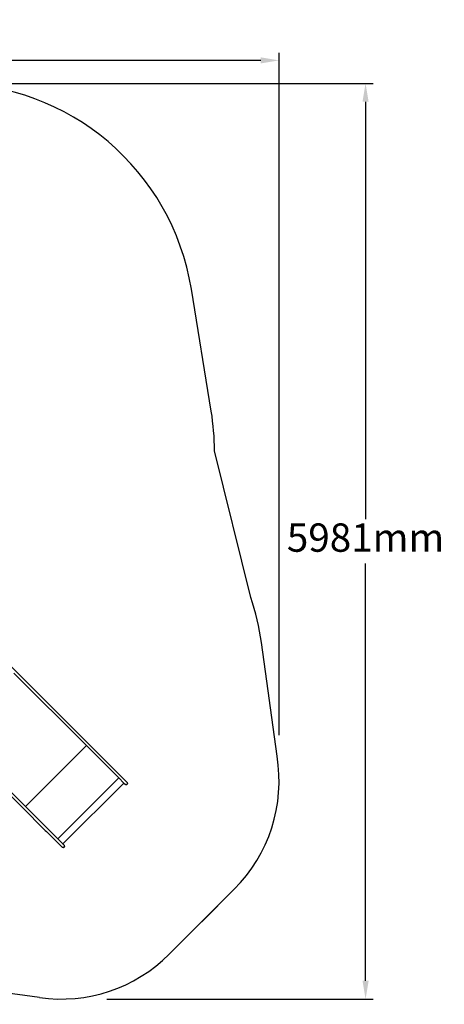
# Model space of a CAD drawing. Units: millimetres. Extents: x 465 to 7287, y 416 to 7115.
# Drawn here: x 4515 to 7287, y 416 to 6847 of the extents above; entities that cross this region are included whole.
import ezdxf

# ---------------------------------------------------------------- set-up
doc = ezdxf.new("R2010")
doc.units = ezdxf.units.MM
for name, color, linetype in [('Anna', 7, 'Continuous'), ('Fallskyddsområde', 7, 'Continuous'), ('Mått', 7, 'Continuous')]:
    doc.layers.add(name, color=color, linetype=linetype)
doc.styles.get("Standard").update_dxf_attribs({"font": 'arial.ttf', "height": 185})
doc.dimstyles.new('LF', dxfattribs={"dimtxt": 185, "dimasz": 120, "dimexe": 50, "dimexo": 300, "dimgap": 50, "dimtad": 1, "dimtih": 1, "dimtoh": 1, "dimdec": 0, "dimtxsty": 'Standard', "dimcen": 2.5, "dimadec": 0, "dimazin": 0, "dimtfac": 1, "dimtdec": 0, "dimtmove": 0, "dimatfit": 3, "dimfxl": 1, "dimarcsym": 0})

# ---------------------------------------------------------------- blocks, each defined once
blk = doc.blocks.new('Fallskyddsområde')
for p, q in [((10627.8, 12281.7), (11430.6, 12283.4)), ((9642.3, 11942.2), (8538.2, 11150.8)), ((13143.1, 10141.7), (13013.2, 10940.3)), ((13400.4, 8926), (13164, 9883.8)), ((8379.7, 8679.5), (9356.8, 7693)), ((13572.5, 7889.1), (13470.2, 8630.6)), ((9517.5, 7551.1), (10449.5, 6773.2)), ((13292.9, 7019.5), (12868.6, 6595.3)), ((13080.7, 6807.4), (13292.9, 7019.5)), ((12022.1, 6312.1), (11258.5, 6416.3))]:
    blk.add_line(p, q)
for centre, radius, start, end in [((10627.8, 10681.7), 1600, 90, 128.01902), ((11434, 10683.4), 1600, 9.23881, 90.12043), ((9470.2, 9850.3), 1600, 125.62999, 227.03337), ((11564, 9883.8), 1600, 360, 9.27511), ((11885.2, 8412.1), 1600, 7.85034, 18.73741), ((12585.7, 7726.6), 1000, 315, 9.35089), ((10493.6, 8818.9), 1600, 224.72231, 232.40591), ((11474.8, 8001.6), 1600, 230.15142, 262.23266), ((12161.5, 7302.4), 1000, 261.98715, 315)]:
    blk.add_arc(centre, radius, start, end)
blk = doc.blocks.new('Anna')
for p, q in [((210.6, -629.8), (540.5, -959.8)), ((702, -1146.8), (229.2, -674)), ((540.5, -959.8), (540.2, -960)), ((540.5, -959.8), (547.5, -966.8)), ((547.5, -966.8), (547.3, -967)), ((857.3, -1276.7), (547.5, -966.8)), ((303.8, -1544.8), (-168.9, -1072)), ((303.8, -1544.8), (702, -1146.8)), ((702, -1146.8), (702.2, -1146.6)), ((913.2, -1358.1), (702, -1146.8)), ((857.3, -1276.7), (857.1, -1276.9)), ((857.3, -1276.7), (864.3, -1283.7)), ((864.3, -1283.7), (864.1, -1284)), ((967.4, -1386.8), (864.3, -1283.7)), ((433.7, -1700.2), (123.9, -1390.3)), ((515.1, -1756.1), (913.2, -1358.1)), ((548.2, -1789.2), (946.4, -1391.2)), ((913.2, -1358.1), (913.4, -1357.8)), ((946.4, -1391.2), (913.2, -1358.1)), ((946.4, -1391.2), (946.6, -1391)), ((946.4, -1391.2), (954.6, -1399.5)), ((956.5, -1400.9), (954.6, -1399.5)), ((956.5, -1400.9), (956.5, -1400.9)), ((958.6, -1401.8), (956.5, -1400.9)), ((958.7, -1401.8), (958.6, -1401.8)), ((961, -1402.1), (958.7, -1401.8)), ((963.3, -1401.8), (961, -1402.1)), ((963.3, -1401.8), (961, -1402.1)), ((961, -1402.1), (961, -1402.1)), ((963.3, -1401.8), (965.5, -1400.9)), ((967.4, -1399.5), (965.5, -1400.9)), ((968.8, -1388.6), (967.4, -1386.8)), ((967.4, -1399.5), (968.8, -1397.6)), ((968.8, -1388.6), (968.8, -1388.6)), ((969.7, -1390.8), (968.8, -1388.6)), ((968.8, -1397.6), (969.7, -1395.5)), ((969.7, -1390.8), (969.7, -1390.8)), ((970, -1393.1), (969.7, -1390.8)), ((969.7, -1395.5), (970, -1393.1)), ((970, -1393.1), (969.7, -1395.4)), ((969.7, -1395.5), (969.7, -1395.4)), ((970, -1393.1), (970, -1393.1)), ((303.6, -1545), (303.8, -1544.8)), ((515.1, -1756.1), (303.8, -1544.8)), ((433.7, -1700.2), (433.9, -1699.9)), ((433.7, -1700.2), (440.7, -1707.2)), ((440.7, -1707.2), (441, -1707)), ((543.7, -1810.2), (440.7, -1707.2)), ((514.8, -1756.3), (515.1, -1756.1)), ((548.2, -1789.2), (515.1, -1756.1)), ((548, -1789.5), (548.2, -1789.2)), ((548.2, -1789.2), (556.5, -1797.5)), ((557.9, -1799.3), (556.5, -1797.5)), ((557.9, -1799.4), (557.9, -1799.3)), ((558.8, -1801.5), (557.9, -1799.4)), ((545.6, -1811.6), (543.7, -1810.2)), ((545.6, -1811.7), (545.6, -1811.6)), ((547.7, -1812.5), (545.6, -1811.7)), ((547.8, -1812.6), (547.7, -1812.5)), ((550.1, -1812.8), (547.8, -1812.6)), ((550.1, -1812.8), (552.4, -1812.5)), ((552.4, -1812.6), (550.1, -1812.9)), ((550.1, -1812.9), (550.1, -1812.8)), ((554.6, -1811.7), (552.4, -1812.6)), ((556.5, -1810.2), (554.6, -1811.7)), ((556.5, -1810.2), (557.9, -1808.4)), ((558.8, -1806.2), (557.9, -1808.4)), ((559.1, -1803.8), (558.8, -1801.5)), ((558.8, -1801.5), (558.8, -1801.5)), ((558.8, -1806.2), (559.1, -1803.8)), ((558.8, -1806.2), (559.1, -1803.9)), ((558.8, -1806.2), (558.8, -1806.2)), ((559.1, -1803.9), (559.1, -1803.8))]:
    blk.add_line(p, q)
blk = doc.blocks.new('*D4')
at = {"layer": 'Defpoints', "color": 0, "transparency": 16777216}
for p in [(4053.1, 6431), (4783.9, 450), (6772.8, 450)]:
    blk.add_point(p, dxfattribs=at)
at = {"layer": 'Mått', "color": 0, "lineweight": -2, "transparency": 16777216}
for p, q in [((4353.1, 6431), (6822.8, 6431)), ((6772.8, 6311), (6772.8, 3585)), ((6772.8, 570), (6772.8, 3296.1)), ((5083.9, 450), (6822.8, 450))]:
    blk.add_line(p, q, dxfattribs=at)
at = {"layer": 'Mått', "color": 0, "transparency": 16777216}
for points in [[(6752.8, 6311), (6792.8, 6311), (6772.8, 6431)], [(6752.8, 570), (6792.8, 570), (6772.8, 450)]]:
    blk.add_solid(points, dxfattribs=at)
at = {"layer": 'Mått', "color": 0, "transparency": 16777216, "insert": (6772.8, 3440.5), "char_height": 185, "attachment_point": 5}
blk.add_mtext('5981mm', dxfattribs=at)
blk = doc.blocks.new('*D5')
at = {"layer": 'Defpoints', "color": 0, "transparency": 16777216}
for p in [(496, 6581.4), (496, 4100.4), (6208.2, 1874.3)]:
    blk.add_point(p, dxfattribs=at)
at = {"layer": 'Mått', "color": 0, "lineweight": -2, "transparency": 16777216}
for p, q in [((496, 4400.4), (496, 6631.4)), ((6208.2, 2174.3), (6208.2, 6631.4)), ((6088.2, 6581.4), (616, 6581.4))]:
    blk.add_line(p, q, dxfattribs=at)
at = {"layer": 'Mått', "color": 0, "transparency": 16777216}
for points in [[(616, 6601.4), (616, 6561.4), (496, 6581.4)], [(6088.2, 6601.4), (6088.2, 6561.4), (6208.2, 6581.4)]]:
    blk.add_solid(points, dxfattribs=at)
at = {"layer": 'Mått', "color": 0, "transparency": 16777216, "insert": (3352.1, 6725.9), "char_height": 185, "attachment_point": 5}
blk.add_mtext('5712mm', dxfattribs=at)

msp = doc.modelspace()

# ---------------------------------------------------------------- block references
at = {"layer": 'Anna'}
msp.add_blockref('Anna', (4248.8, 3252.4), dxfattribs=at)
at = {"layer": 'Fallskyddsområde'}
msp.add_blockref('Fallskyddsområde', (-7377.5, -5852.3), dxfattribs=at)

# ---------------------------------------------------------------- dimensions: what is measured, and where the dimension line sits
at = {"layer": 'Mått'}
dim = msp.add_linear_dim(base=(496, 6581.4), p1=(6208.2, 1874.3), p2=(496, 4100.4), dimstyle='LF', override={"dimpost": 'mm'}, dxfattribs=at)
dim.commit()
dim.dimension.update_dxf_attribs({"geometry": '*D5', "text_midpoint": (3352.1, 6725.9)})
dim = msp.add_linear_dim(base=(6772.8, 450), p1=(4053.1, 6431), p2=(4783.9, 450), angle=90, dimstyle='LF', override={"dimpost": 'mm'}, dxfattribs=at)
dim.commit()
dim.dimension.update_dxf_attribs({"geometry": '*D4', "text_midpoint": (6772.8, 3440.5), "dimtype": 160})

doc.saveas('drawing.dxf')
